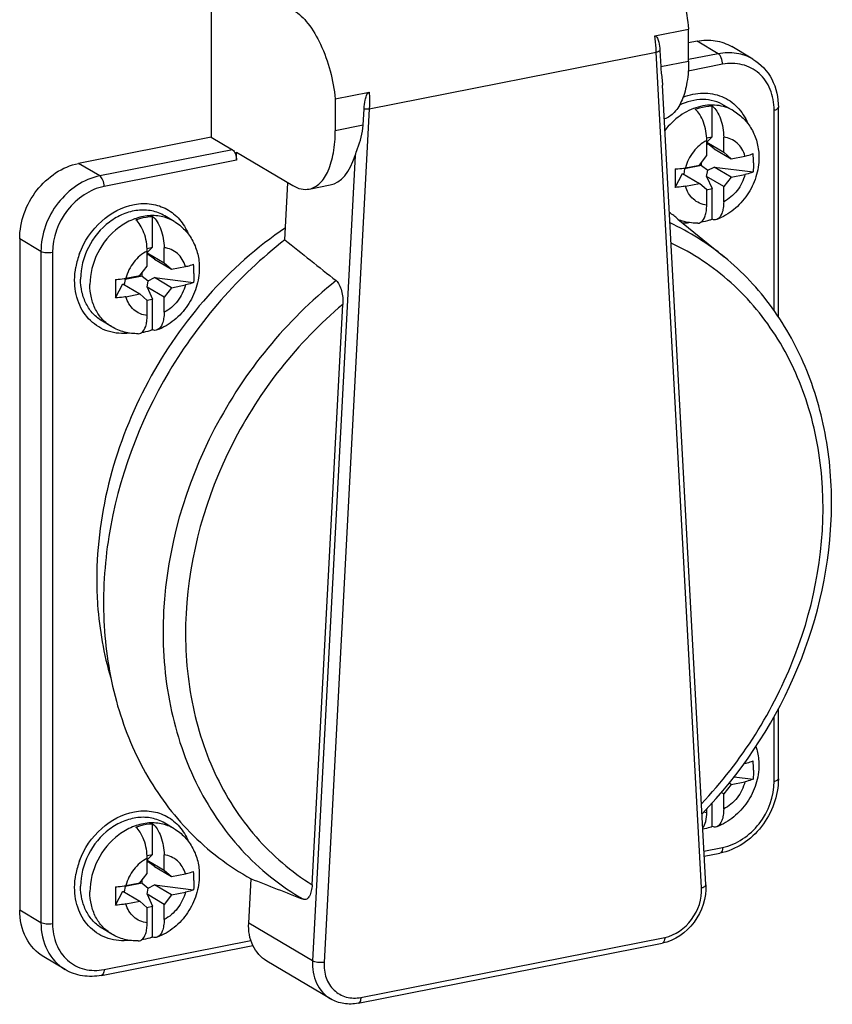
# Model space of a CAD drawing. Units: millimetres. Extents: x -3 to 844, y 0 to 594.
# Drawn here: x 196 to 205, y 58 to 70 of the extents above; entities that cross this region are included whole.
import ezdxf

# ---------------------------------------------------------------- set-up
doc = ezdxf.new("R2010")
doc.units = ezdxf.units.MM
doc.header["$LTSCALE"] = 46.255
doc.layers.add('SCHRAUBE_D9-DXF_CONTINUOUS_LINE', color=7, linetype='CONTINUOUS')
doc.layers.add('SCHUKOSTECKDDXF_CONTINUOUS_LINE', color=7, linetype='CONTINUOUS')

msp = doc.modelspace()

# ---------------------------------------------------------------- linework, layer by layer
at = {"layer": 'SCHRAUBE_D9-DXF_CONTINUOUS_LINE', "color": 7, "linetype": 'CONTINUOUS'}
for p, q in [((204.0405, 68.674), (204.0405, 69.03587)), ((204.29288, 68.97809), (204.18288, 69.04326)), ((203.9754, 68.66114), (204.0405, 68.674)), ((204.0405, 68.674), (203.97632, 68.61111)), ((204.1755, 68.49147), (204.1755, 68.66903)), ((203.97632, 68.45214), (203.97632, 68.62969)), ((203.97632, 68.60947), (204.1755, 68.49147)), ((203.98869, 68.58936), (203.97632, 68.60847)), ((203.97632, 68.58296), (203.98869, 68.58936)), ((204.06187, 68.53322), (203.98869, 68.58936)), ((203.88971, 68.34107), (203.97632, 68.45214)), ((204.06187, 68.53322), (204.2621, 68.4146)), ((204.1755, 68.49147), (204.2621, 68.4146)), ((204.2621, 68.4146), (204.42574, 68.44692)), ((203.9155, 68.3354), (203.71632, 68.29606)), ((203.72608, 68.30876), (203.88971, 68.34107)), ((203.9155, 68.3354), (203.9155, 68.37414)), ((203.9155, 68.3354), (203.98869, 68.27926)), ((203.60532, 68.07885), (203.68948, 68.24356)), ((203.68948, 68.24356), (203.88971, 68.12494)), ((203.71632, 68.29606), (203.70501, 68.23436)), ((203.71632, 68.29606), (203.71632, 68.30698)), ((203.97527, 68.20602), (203.98869, 68.27926)), ((204.1755, 68.0874), (203.97527, 68.20602)), ((203.97527, 68.20602), (204.0405, 68.06482)), ((203.98869, 68.27926), (204.06187, 68.31709)), ((204.06187, 68.31709), (204.521, 68.25967)), ((204.2621, 68.19847), (204.06187, 68.31709)), ((204.2621, 68.19847), (204.42574, 68.23079)), ((203.72608, 68.09263), (203.88971, 68.12494)), ((203.97632, 68.04807), (203.88971, 68.12494)), ((204.2621, 68.19847), (204.1755, 68.0874)), ((204.1755, 67.90985), (204.1755, 68.0874)), ((203.97256, 68.05141), (204.0405, 68.06482)), ((203.97632, 67.87052), (203.97632, 68.04807)), ((204.0405, 67.70295), (204.0405, 68.06482)), ((197.71108, 67.67842), (197.60108, 67.74358)), ((197.45871, 67.37432), (197.45871, 67.7362)), ((197.3936, 67.36147), (197.45871, 67.37432)), ((197.45871, 67.37432), (197.39452, 67.31143)), ((197.39452, 67.15246), (197.39452, 67.33002)), ((197.39452, 67.30979), (197.59371, 67.1918)), ((197.40689, 67.28968), (197.39452, 67.3088)), ((197.39452, 67.28329), (197.40689, 67.28968)), ((197.48008, 67.23354), (197.40689, 67.28968)), ((197.59371, 67.1918), (197.59371, 67.36935)), ((197.48008, 67.23354), (197.68031, 67.11493)), ((197.59371, 67.1918), (197.68031, 67.11493)), ((197.30792, 67.04139), (197.39452, 67.15246)), ((197.33371, 67.03572), (197.33371, 67.07447)), ((197.68031, 67.11493), (197.84395, 67.14724)), ((197.02353, 66.77918), (197.10769, 66.94388)), ((197.10769, 66.94388), (197.30792, 66.82526)), ((197.13452, 66.99639), (197.12322, 66.93468)), ((197.33371, 67.03572), (197.13452, 66.99639)), ((197.13452, 66.99639), (197.13452, 67.0073)), ((197.14429, 67.00908), (197.30792, 67.04139)), ((197.33371, 67.03572), (197.40689, 66.97958)), ((197.39348, 66.90634), (197.40689, 66.97958)), ((197.40689, 66.97958), (197.48008, 67.01741)), ((197.48008, 67.01741), (197.93921, 66.95999)), ((197.68031, 66.8988), (197.48008, 67.01741)), ((197.68031, 66.8988), (197.84395, 66.93111)), ((197.14429, 66.79295), (197.30792, 66.82526)), ((197.39452, 66.7484), (197.30792, 66.82526)), ((197.59371, 66.78773), (197.39348, 66.90634)), ((197.39348, 66.90634), (197.45871, 66.76515)), ((197.68031, 66.8988), (197.59371, 66.78773)), ((197.39076, 66.75173), (197.45871, 66.76515)), ((197.39452, 66.57084), (197.39452, 66.7484)), ((197.45871, 66.40327), (197.45871, 66.76515)), ((197.59371, 66.61017), (197.59371, 66.78773)), ((196.97715, 66.43949), (196.86715, 66.50466)), ((204.41573, 61.30327), (204.42574, 61.30525)), ((204.2969, 61.14603), (204.521, 61.118)), ((204.2621, 61.05681), (204.1755, 60.94574)), ((204.2621, 61.05681), (204.23847, 61.07081)), ((204.2621, 61.05681), (204.42574, 61.08912)), ((204.1755, 60.94574), (204.14621, 60.96309)), ((204.1755, 60.76819), (204.1755, 60.94574)), ((204.0405, 60.56129), (204.0405, 60.83968)), ((203.97632, 60.72885), (203.97632, 60.77266)), ((197.45871, 60.23266), (197.45871, 60.59453)), ((197.71108, 60.53675), (197.60108, 60.60192)), ((197.3936, 60.2198), (197.45871, 60.23266)), ((197.45871, 60.23266), (197.39452, 60.16977)), ((197.59371, 60.05013), (197.59371, 60.22769)), ((197.39452, 60.0108), (197.39452, 60.18835)), ((197.39452, 60.16813), (197.59371, 60.05013)), ((197.40689, 60.14802), (197.39452, 60.16713)), ((197.39452, 60.14162), (197.40689, 60.14802)), ((197.48008, 60.09188), (197.40689, 60.14802)), ((197.30792, 59.89973), (197.39452, 60.0108)), ((197.48008, 60.09188), (197.68031, 59.97326)), ((197.59371, 60.05013), (197.68031, 59.97326)), ((197.68031, 59.97326), (197.84395, 60.00558)), ((197.33371, 59.89406), (197.13452, 59.85472)), ((197.13452, 59.85472), (197.13452, 59.86564)), ((197.14429, 59.86742), (197.30792, 59.89973)), ((197.33371, 59.89406), (197.33371, 59.9328)), ((197.33371, 59.89406), (197.40689, 59.83792)), ((197.40689, 59.83792), (197.48008, 59.87575)), ((197.48008, 59.87575), (197.93921, 59.81833)), ((197.68031, 59.75713), (197.48008, 59.87575)), ((197.02353, 59.63751), (197.10769, 59.80221)), ((197.10769, 59.80221), (197.30792, 59.6836)), ((197.13452, 59.85472), (197.12322, 59.79302)), ((197.39348, 59.76468), (197.40689, 59.83792)), ((197.59371, 59.64606), (197.39348, 59.76468)), ((197.39348, 59.76468), (197.45871, 59.62348)), ((197.68031, 59.75713), (197.59371, 59.64606)), ((197.68031, 59.75713), (197.84395, 59.78945)), ((197.14429, 59.65129), (197.30792, 59.6836)), ((197.39452, 59.60673), (197.30792, 59.6836)), ((197.59371, 59.46851), (197.59371, 59.64606)), ((197.39076, 59.61007), (197.45871, 59.62348)), ((197.39452, 59.42918), (197.39452, 59.60673)), ((197.45871, 59.26161), (197.45871, 59.62348)), ((196.97715, 59.29783), (196.86715, 59.36299))]:
    msp.add_line(p, q, dxfattribs=at)
for centre, radius, start, end in [((203.29637, 68.36822), 1.22935, 359.950011, 5.02044), ((210.56271, 68.1853), 6.95826, 179.096822, 180.000616), ((209.76141, 68.18207), 6.15696, 179.970667, 180.960603), ((203.85478, 68.23895), 0.58079, 249.458265, 249.631823), ((196.71457, 67.06854), 1.22935, 359.950011, 5.02044), ((203.98092, 66.88562), 6.95826, 179.096822, 180.000616), ((203.17962, 66.8824), 6.15696, 179.970667, 180.960603), ((203.29637, 61.22655), 1.22935, 359.950011, 5.02044), ((196.71457, 59.92687), 1.22935, 359.950011, 5.02044), ((203.98092, 59.74396), 6.95826, 179.096822, 180.000616), ((203.17962, 59.74073), 6.15696, 179.970667, 180.960603)]:
    msp.add_arc(centre, radius, start, end, dxfattribs=at)
at = {"layer": 'SCHRAUBE_D9-DXF_CONTINUOUS_LINE', "color": 9, "linetype": 'CONTINUOUS'}
for centre, radius, start, end in [((204.07958, 61.20948), 0.35916, 15.465957, 16.796565), ((204.00916, 61.02442), 0.29739, 256.597051, 263.659133)]:
    msp.add_arc(centre, radius, start, end, dxfattribs=at)
for points, knots in [([(204.29288, 68.97809), (204.23323, 69.01343), (204.09265, 69.05882), (203.8675, 69.03493), (203.6534, 68.92894), (203.53529, 68.81464), (203.48433, 68.74912)], [0, 0, 0, 0, 0.22800296, 0.46856446, 0.72704024, 1, 1, 1, 1]), ([(204.42574, 68.44692), (204.41754, 68.47653), (204.39395, 68.53285), (204.33659, 68.60268), (204.26179, 68.6508), (204.20455, 68.66579), (204.1755, 68.66903)], [0, 0, 0, 0, 0.25986343, 0.5087348, 0.7528483, 1, 1, 1, 1]), ([(203.97632, 68.62969), (203.91525, 68.59877), (203.80602, 68.50539), (203.74308, 68.37692), (203.72608, 68.30876)], [0, 0, 0, 0, 0.49350351, 1, 1, 1, 1]), ([(204.42574, 68.23079), (204.40874, 68.16262), (204.3458, 68.03415), (204.23657, 67.94077), (204.1755, 67.90985)], [0, 0, 0, 0, 0.50649649, 1, 1, 1, 1]), ([(203.97632, 67.87052), (203.94727, 67.87375), (203.89003, 67.88875), (203.81522, 67.93687), (203.75787, 68.0067), (203.73427, 68.06301), (203.72608, 68.09263)], [0, 0, 0, 0, 0.2471517, 0.4912652, 0.74013657, 1, 1, 1, 1]), ([(197.71108, 67.67842), (197.6648, 67.70583), (197.56016, 67.74565), (197.38933, 67.75132), (197.21658, 67.70477), (196.99814, 67.5777), (196.78785, 67.32277), (196.72058, 67.0635), (196.72058, 66.93583)], [0, 0, 0, 0, 0.11035254, 0.22459275, 0.34517213, 0.47246961, 0.73812175, 1, 1, 1, 1]), ([(197.39452, 67.33002), (197.33346, 67.2991), (197.22422, 67.20572), (197.16129, 67.07724), (197.14429, 67.00908)], [0, 0, 0, 0, 0.49350351, 1, 1, 1, 1]), ([(197.84395, 67.14724), (197.83575, 67.17686), (197.81216, 67.23317), (197.7548, 67.303), (197.67999, 67.35112), (197.62276, 67.36611), (197.59371, 67.36935)], [0, 0, 0, 0, 0.25986343, 0.5087348, 0.7528483, 1, 1, 1, 1]), ([(196.97715, 66.43949), (196.93755, 66.46295), (196.86387, 66.52263), (196.78176, 66.64133), (196.73131, 66.78247), (196.72058, 66.88404), (196.72058, 66.93583)], [0, 0, 0, 0, 0.23677587, 0.47981287, 0.73361004, 1, 1, 1, 1]), ([(197.84395, 66.93111), (197.82694, 66.86295), (197.76401, 66.73447), (197.65477, 66.6411), (197.59371, 66.61017)], [0, 0, 0, 0, 0.50649649, 1, 1, 1, 1]), ([(197.39452, 66.57084), (197.36547, 66.57408), (197.30824, 66.58907), (197.23343, 66.63719), (197.17607, 66.70702), (197.15248, 66.76333), (197.14429, 66.79295)], [0, 0, 0, 0, 0.2471517, 0.4912652, 0.74013657, 1, 1, 1, 1]), ([(204.42574, 61.08912), (204.40874, 61.02096), (204.3458, 60.89249), (204.23657, 60.79911), (204.1755, 60.76819)], [0, 0, 0, 0, 0.50649649, 1, 1, 1, 1]), ([(197.71108, 60.53675), (197.6648, 60.56417), (197.56016, 60.60398), (197.38933, 60.60965), (197.21658, 60.5631), (196.99814, 60.43603), (196.78785, 60.1811), (196.72058, 59.92183), (196.72058, 59.79416)], [0, 0, 0, 0, 0.11035254, 0.22459275, 0.34517213, 0.47246961, 0.73812175, 1, 1, 1, 1]), ([(197.84395, 60.00558), (197.83575, 60.03519), (197.81216, 60.09151), (197.7548, 60.16134), (197.67999, 60.20946), (197.62276, 60.22445), (197.59371, 60.22769)], [0, 0, 0, 0, 0.25986343, 0.5087348, 0.7528483, 1, 1, 1, 1]), ([(197.39452, 60.18835), (197.33346, 60.15743), (197.22422, 60.06405), (197.16129, 59.93558), (197.14429, 59.86742)], [0, 0, 0, 0, 0.49350351, 1, 1, 1, 1]), ([(196.97715, 59.29783), (196.93755, 59.32129), (196.86387, 59.38096), (196.78176, 59.49967), (196.73131, 59.64081), (196.72058, 59.74238), (196.72058, 59.79416)], [0, 0, 0, 0, 0.23677587, 0.47981287, 0.73361004, 1, 1, 1, 1]), ([(197.84395, 59.78945), (197.82694, 59.72128), (197.76401, 59.59281), (197.65477, 59.49943), (197.59371, 59.46851)], [0, 0, 0, 0, 0.50649649, 1, 1, 1, 1]), ([(197.39452, 59.42918), (197.36547, 59.43241), (197.30824, 59.44741), (197.23343, 59.49553), (197.17607, 59.56536), (197.15248, 59.62167), (197.14429, 59.65129)], [0, 0, 0, 0, 0.2471517, 0.4912652, 0.74013657, 1, 1, 1, 1])]:
    msp.add_open_spline(points, degree=3, knots=knots, dxfattribs=at)
at = {"layer": 'SCHRAUBE_D9-DXF_CONTINUOUS_LINE', "color": 7, "linetype": 'CONTINUOUS'}
for points, knots in [([(204.18288, 69.04326), (204.14545, 69.06543), (204.063, 69.09994), (203.88058, 69.12352), (203.73987, 69.08702), (203.65514, 69.04575)], [0, 0, 0, 0, 0.23865346, 0.48298347, 1, 1, 1, 1]), ([(203.84132, 68.99654), (203.85763, 69.00263), (203.92208, 69.0239), (203.99008, 69.03479), (204.0405, 69.03587)], [0, 0, 0, 0, 0.25667274, 1, 1, 1, 1]), ([(204.0405, 69.03587), (204.06181, 69.01917), (204.1004, 68.97074), (204.1566, 68.84947), (204.1755, 68.74187), (204.1755, 68.66903)], [0, 0, 0, 0, 0.20301, 0.45375554, 1, 1, 1, 1]), ([(203.97632, 68.62969), (203.97632, 68.70254), (203.95741, 68.81014), (203.90121, 68.93141), (203.86262, 68.97984), (203.84132, 68.99654)], [0, 0, 0, 0, 0.54623891, 0.79698832, 1, 1, 1, 1]), ([(204.29288, 68.97809), (204.33898, 68.95079), (204.42414, 68.8827), (204.51927, 68.74962), (204.57716, 68.59527), (204.58964, 68.48547), (204.58964, 68.43046)], [0, 0, 0, 0, 0.24724848, 0.49556861, 0.74612655, 1, 1, 1, 1]), ([(204.42574, 68.44692), (204.43475, 68.4487), (204.46717, 68.45584), (204.49916, 68.46577), (204.521, 68.4758)], [0, 0, 0, 0, 0.27650498, 1, 1, 1, 1]), ([(204.58964, 68.43046), (204.58964, 68.35304), (204.56454, 68.19641), (204.46088, 67.98333), (204.30173, 67.80852), (204.16549, 67.72865), (204.09375, 67.70127)], [0, 0, 0, 0, 0.24921088, 0.50144548, 0.7528047, 1, 1, 1, 1]), ([(203.60532, 68.29498), (203.61585, 68.2954), (203.65632, 68.29776), (203.69665, 68.30295), (203.72608, 68.30876)], [0, 0, 0, 0, 0.2600815, 1, 1, 1, 1]), ([(204.521, 68.25967), (204.5143, 68.25659), (204.4835, 68.24404), (204.4511, 68.2358), (204.42574, 68.23079)], [0, 0, 0, 0, 0.22186807, 1, 1, 1, 1]), ([(203.72608, 68.09263), (203.71662, 68.09076), (203.67667, 68.08379), (203.63619, 68.08009), (203.60532, 68.07885)], [0, 0, 0, 0, 0.23793061, 1, 1, 1, 1]), ([(203.90829, 67.66898), (203.93349, 67.68542), (203.9589, 67.7343), (203.97374, 67.80478), (203.97632, 67.84782), (203.97632, 67.87052)], [0, 0, 0, 0, 0.4131485, 0.68832437, 1, 1, 1, 1]), ([(204.1755, 67.90985), (204.1755, 67.88491), (204.17228, 67.83792), (204.15526, 67.76358), (204.12277, 67.71234), (204.09375, 67.70127)], [0, 0, 0, 0, 0.32135256, 0.59966044, 1, 1, 1, 1]), ([(197.60108, 67.74358), (197.5548, 67.771), (197.45016, 67.81081), (197.27933, 67.81648), (197.10658, 67.76993), (196.88814, 67.64286), (196.67785, 67.38793), (196.61058, 67.12866), (196.61058, 67.00099)], [0, 0, 0, 0, 0.11035254, 0.22459275, 0.34517213, 0.47246961, 0.73812175, 1, 1, 1, 1]), ([(197.25952, 67.69686), (197.27584, 67.70296), (197.34028, 67.72422), (197.40828, 67.73511), (197.45871, 67.7362)], [0, 0, 0, 0, 0.25667274, 1, 1, 1, 1]), ([(197.39452, 67.33002), (197.39452, 67.40286), (197.37562, 67.51046), (197.31942, 67.63173), (197.28083, 67.68016), (197.25952, 67.69686)], [0, 0, 0, 0, 0.54623891, 0.79698832, 1, 1, 1, 1]), ([(197.45871, 67.7362), (197.48002, 67.7195), (197.51861, 67.67107), (197.57481, 67.54979), (197.59371, 67.4422), (197.59371, 67.36935)], [0, 0, 0, 0, 0.20301, 0.45375554, 1, 1, 1, 1]), ([(197.71108, 67.67842), (197.75718, 67.65111), (197.84235, 67.58302), (197.93748, 67.44994), (197.99537, 67.2956), (198.00785, 67.1858), (198.00785, 67.13078)], [0, 0, 0, 0, 0.24724848, 0.49556861, 0.74612655, 1, 1, 1, 1]), ([(203.8721, 67.65758), (203.8534, 67.65724), (203.77897, 67.65921), (203.70487, 67.67509), (203.65264, 67.69448)], [0, 0, 0, 0, 0.25135537, 1, 1, 1, 1]), ([(203.8721, 67.65758), (203.88156, 67.65775), (203.89446, 67.66087), (203.90554, 67.66718), (203.90829, 67.66898)], [0, 0, 0, 0, 0.74231859, 1, 1, 1, 1]), ([(204.0405, 67.70295), (204.02965, 67.6989), (203.98657, 67.68407), (203.9419, 67.67379), (203.90826, 67.66906)], [0, 0, 0, 0, 0.25429882, 1, 1, 1, 1]), ([(204.09375, 67.70127), (204.08558, 67.69815), (204.06717, 67.6951), (204.04917, 67.69947), (204.0405, 67.70295)], [0, 0, 0, 0, 0.4834663, 1, 1, 1, 1]), ([(197.84395, 67.14724), (197.85296, 67.14902), (197.88538, 67.15616), (197.91736, 67.16609), (197.93921, 67.17612)], [0, 0, 0, 0, 0.27650498, 1, 1, 1, 1]), ([(198.00785, 67.13078), (198.00785, 67.05336), (197.98275, 66.89673), (197.87909, 66.68365), (197.71993, 66.50885), (197.5837, 66.42897), (197.51196, 66.40159)], [0, 0, 0, 0, 0.24921088, 0.50144548, 0.7528047, 1, 1, 1, 1]), ([(196.86715, 66.50466), (196.82755, 66.52812), (196.75387, 66.58779), (196.67176, 66.70649), (196.62131, 66.84764), (196.61058, 66.9492), (196.61058, 67.00099)], [0, 0, 0, 0, 0.23677587, 0.47981287, 0.73361004, 1, 1, 1, 1]), ([(197.02353, 66.9953), (197.03406, 66.99573), (197.07453, 66.99808), (197.11486, 67.00327), (197.14429, 67.00908)], [0, 0, 0, 0, 0.2600815, 1, 1, 1, 1]), ([(197.93921, 66.95999), (197.93251, 66.95692), (197.90171, 66.94436), (197.86931, 66.93612), (197.84395, 66.93111)], [0, 0, 0, 0, 0.22186807, 1, 1, 1, 1]), ([(197.14429, 66.79295), (197.13482, 66.79108), (197.09488, 66.78411), (197.05439, 66.78041), (197.02353, 66.77918)], [0, 0, 0, 0, 0.23793061, 1, 1, 1, 1]), ([(197.59371, 66.61017), (197.59371, 66.58524), (197.59049, 66.53825), (197.57347, 66.4639), (197.54098, 66.41266), (197.51196, 66.40159)], [0, 0, 0, 0, 0.32135256, 0.59966044, 1, 1, 1, 1]), ([(197.3265, 66.3693), (197.3517, 66.38574), (197.3771, 66.43462), (197.39194, 66.50511), (197.39452, 66.54815), (197.39452, 66.57084)], [0, 0, 0, 0, 0.4131485, 0.68832437, 1, 1, 1, 1]), ([(197.29031, 66.35791), (197.23574, 66.35691), (197.12602, 66.36941), (197.0239, 66.4118), (196.97715, 66.43949)], [0, 0, 0, 0, 0.50110862, 1, 1, 1, 1]), ([(197.29031, 66.3579), (197.29977, 66.35808), (197.31267, 66.3612), (197.32375, 66.3675), (197.3265, 66.3693)], [0, 0, 0, 0, 0.74231859, 1, 1, 1, 1]), ([(197.45871, 66.40327), (197.44786, 66.39922), (197.40478, 66.38439), (197.36011, 66.37411), (197.32647, 66.36939)], [0, 0, 0, 0, 0.25429882, 1, 1, 1, 1]), ([(197.51196, 66.40159), (197.50379, 66.39847), (197.48538, 66.39543), (197.46738, 66.3998), (197.45871, 66.40327)], [0, 0, 0, 0, 0.4834663, 1, 1, 1, 1]), ([(204.55514, 61.50611), (204.56091, 61.48876), (204.58117, 61.41803), (204.58964, 61.34403), (204.58964, 61.28879)], [0, 0, 0, 0, 0.248676, 1, 1, 1, 1]), ([(204.58964, 61.28879), (204.58964, 61.21138), (204.56454, 61.05475), (204.46088, 60.84166), (204.30173, 60.66686), (204.16549, 60.58698), (204.09375, 60.5596)], [0, 0, 0, 0, 0.24921088, 0.50144548, 0.7528047, 1, 1, 1, 1]), ([(204.42574, 61.30525), (204.43475, 61.30703), (204.46717, 61.31417), (204.49916, 61.32411), (204.521, 61.33413)], [0, 0, 0, 0, 0.27650498, 1, 1, 1, 1]), ([(204.521, 61.118), (204.5143, 61.11493), (204.4835, 61.10238), (204.4511, 61.09413), (204.42574, 61.08912)], [0, 0, 0, 0, 0.22186807, 1, 1, 1, 1]), ([(203.92852, 60.54553), (203.94644, 60.56679), (203.97077, 60.62874), (203.97632, 60.69267), (203.97632, 60.72885)], [0, 0, 0, 0, 0.43452306, 1, 1, 1, 1]), ([(204.1755, 60.76819), (204.1755, 60.74325), (204.17228, 60.69626), (204.15526, 60.62192), (204.12277, 60.57068), (204.09375, 60.5596)], [0, 0, 0, 0, 0.32135256, 0.59966044, 1, 1, 1, 1]), ([(197.60108, 60.60192), (197.5548, 60.62933), (197.45016, 60.66915), (197.27933, 60.67482), (197.10658, 60.62827), (196.88814, 60.5012), (196.67785, 60.24627), (196.61058, 59.987), (196.61058, 59.85933)], [0, 0, 0, 0, 0.11035254, 0.22459275, 0.34517213, 0.47246961, 0.73812175, 1, 1, 1, 1]), ([(197.25952, 60.5552), (197.27584, 60.56129), (197.34028, 60.58256), (197.40828, 60.59345), (197.45871, 60.59453)], [0, 0, 0, 0, 0.25667274, 1, 1, 1, 1]), ([(197.45871, 60.59453), (197.48002, 60.57783), (197.51861, 60.5294), (197.57481, 60.40813), (197.59371, 60.30053), (197.59371, 60.22769)], [0, 0, 0, 0, 0.20301, 0.45375554, 1, 1, 1, 1]), ([(204.0405, 60.56129), (204.03136, 60.55787), (203.99502, 60.5452), (203.95755, 60.53574), (203.92926, 60.53073)], [0, 0, 0, 0, 0.25357149, 1, 1, 1, 1]), ([(204.09375, 60.5596), (204.08558, 60.55648), (204.06717, 60.55344), (204.04917, 60.55781), (204.0405, 60.56129)], [0, 0, 0, 0, 0.4834663, 1, 1, 1, 1]), ([(197.39452, 60.18835), (197.39452, 60.2612), (197.37562, 60.3688), (197.31942, 60.49007), (197.28083, 60.5385), (197.25952, 60.5552)], [0, 0, 0, 0, 0.54623891, 0.79698832, 1, 1, 1, 1]), ([(197.71108, 60.53675), (197.75718, 60.50945), (197.84235, 60.44136), (197.93748, 60.30828), (197.99537, 60.15393), (198.00785, 60.04413), (198.00785, 59.98912)], [0, 0, 0, 0, 0.24724848, 0.49556861, 0.74612655, 1, 1, 1, 1]), ([(198.00785, 59.98912), (198.00785, 59.9117), (197.98275, 59.75507), (197.87909, 59.54199), (197.71993, 59.36718), (197.5837, 59.28731), (197.51196, 59.25993)], [0, 0, 0, 0, 0.24921088, 0.50144548, 0.7528047, 1, 1, 1, 1]), ([(197.84395, 60.00558), (197.85296, 60.00735), (197.88538, 60.01449), (197.91736, 60.02443), (197.93921, 60.03446)], [0, 0, 0, 0, 0.27650498, 1, 1, 1, 1]), ([(197.02353, 59.85364), (197.03406, 59.85406), (197.07453, 59.85642), (197.11486, 59.86161), (197.14429, 59.86742)], [0, 0, 0, 0, 0.2600815, 1, 1, 1, 1]), ([(196.86715, 59.36299), (196.82755, 59.38645), (196.75387, 59.44613), (196.67176, 59.56483), (196.62131, 59.70597), (196.61058, 59.80754), (196.61058, 59.85933)], [0, 0, 0, 0, 0.23677587, 0.47981287, 0.73361004, 1, 1, 1, 1]), ([(197.93921, 59.81833), (197.93251, 59.81525), (197.90171, 59.8027), (197.86931, 59.79445), (197.84395, 59.78945)], [0, 0, 0, 0, 0.22186807, 1, 1, 1, 1]), ([(197.14429, 59.65129), (197.13482, 59.64942), (197.09488, 59.64245), (197.05439, 59.63875), (197.02353, 59.63751)], [0, 0, 0, 0, 0.23793061, 1, 1, 1, 1]), ([(197.3265, 59.22763), (197.3517, 59.24408), (197.3771, 59.29295), (197.39194, 59.36344), (197.39452, 59.40648), (197.39452, 59.42918)], [0, 0, 0, 0, 0.4131485, 0.68832437, 1, 1, 1, 1]), ([(197.59371, 59.46851), (197.59371, 59.44357), (197.59049, 59.39658), (197.57347, 59.32224), (197.54098, 59.271), (197.51196, 59.25992)], [0, 0, 0, 0, 0.32135256, 0.59966044, 1, 1, 1, 1]), ([(197.29031, 59.21624), (197.23574, 59.21524), (197.12602, 59.22775), (197.0239, 59.27013), (196.97715, 59.29783)], [0, 0, 0, 0, 0.50110862, 1, 1, 1, 1]), ([(197.29031, 59.21624), (197.29977, 59.21641), (197.31267, 59.21953), (197.32375, 59.22584), (197.3265, 59.22763)], [0, 0, 0, 0, 0.74231859, 1, 1, 1, 1]), ([(197.45871, 59.26161), (197.44786, 59.25756), (197.40478, 59.24273), (197.36011, 59.23245), (197.32647, 59.22772)], [0, 0, 0, 0, 0.25429882, 1, 1, 1, 1]), ([(197.51196, 59.25992), (197.50379, 59.25681), (197.48538, 59.25376), (197.46738, 59.25813), (197.45871, 59.26161)], [0, 0, 0, 0, 0.4834663, 1, 1, 1, 1])]:
    msp.add_open_spline(points, degree=3, knots=knots, dxfattribs=at)
for points in [[(204.52572, 68.36714), (204.52572, 68.33128), (204.52424, 68.29538), (204.521, 68.25967)], [(197.94392, 67.06747), (197.94392, 67.03161), (197.94245, 66.9957), (197.93921, 66.95999)], [(204.52572, 61.22548), (204.52572, 61.18962), (204.52424, 61.15372), (204.521, 61.118)], [(197.94392, 59.9258), (197.94392, 59.88994), (197.94245, 59.85404), (197.93921, 59.81833)]]:
    msp.add_open_spline(points, degree=3, dxfattribs=at)
at = {"layer": 'SCHUKOSTECKDDXF_CONTINUOUS_LINE', "color": 7, "linetype": 'CONTINUOUS'}
for p, q in [((198.14655, 70.73621), (198.14655, 68.66888)), ((203.36377, 69.86053), (203.76347, 69.93946)), ((203.76347, 69.56452), (203.76347, 69.93946)), ((203.86232, 69.79755), (203.76347, 69.77803)), ((204.52006, 69.58599), (204.27006, 69.73409)), ((203.42466, 69.68883), (203.4349, 69.49964)), ((203.96472, 59.87601), (203.45553, 69.28159)), ((199.60655, 69.11861), (200.00625, 69.19754)), ((199.60655, 69.11861), (199.60655, 68.74368)), ((204.81854, 66.5523), (204.81854, 69.0174)), ((199.93512, 68.80856), (199.94536, 69.00179)), ((198.14655, 68.66888), (196.58771, 68.36106)), ((198.14655, 68.66888), (198.39655, 68.52078)), ((198.44655, 68.49116), (199.10655, 68.10018)), ((198.44655, 68.39719), (198.44655, 68.49116)), ((199.01454, 67.46085), (199.0502, 68.13356)), ((199.30028, 68.05882), (199.54774, 68.10768)), ((203.63731, 67.70637), (204.18301, 67.26023)), ((195.89489, 67.4725), (195.89489, 59.57908)), ((199.33455, 59.87698), (199.69633, 66.70255)), ((204.81854, 61.12398), (204.81854, 61.94591)), ((203.94654, 60.21183), (204.13169, 60.24839)), ((198.5887, 59.42659), (198.61634, 59.94804)), ((199.87681, 58.48406), (203.45196, 59.19003)), ((196.85708, 58.8119), (198.63807, 59.16359)), ((196.42996, 58.8795), (196.17996, 59.0276)), ((199.55163, 58.53579), (198.80163, 58.98009))]:
    msp.add_line(p, q, dxfattribs=at)
at = {"layer": 'SCHUKOSTECKDDXF_CONTINUOUS_LINE', "color": 9, "linetype": 'CONTINUOUS'}
for p, q in [((204.11232, 69.64945), (203.86232, 69.79755)), ((200.00723, 69.00278), (203.38279, 69.66933)), ((203.91487, 59.84098), (203.38279, 69.66933)), ((204.11232, 69.64945), (203.76347, 69.58056)), ((203.4349, 69.49964), (203.76347, 69.56452)), ((204.16232, 69.52586), (203.75877, 69.44617)), ((200.00723, 69.00278), (199.47515, 58.96429)), ((204.76854, 66.62811), (204.76854, 68.98778)), ((199.93512, 68.80856), (199.60655, 68.74368)), ((198.39655, 68.52078), (196.83771, 68.21297)), ((199.84069, 68.45322), (199.3387, 58.98229)), ((196.83771, 68.21297), (196.58771, 68.36106)), ((198.44655, 68.39719), (196.88771, 68.08938)), ((196.14489, 67.3244), (195.89489, 67.4725)), ((196.14489, 67.3244), (196.14489, 59.43099)), ((196.28149, 67.31188), (196.28149, 59.41847)), ((204.76854, 61.09436), (204.76854, 61.85617)), ((203.9432, 60.2736), (204.16232, 60.31687)), ((196.14489, 59.43099), (195.89489, 59.57908)), ((199.3387, 58.98229), (198.5887, 59.42659)), ((196.88771, 58.88039), (198.61501, 59.22147)), ((199.90744, 58.55254), (203.48259, 59.25851))]:
    msp.add_line(p, q, dxfattribs=at)
at = {"layer": 'SCHUKOSTECKDDXF_CONTINUOUS_LINE', "color": 7, "linetype": 'CONTINUOUS'}
for centre, radius, start, end in [((201.67779, 65.30964), 3.09582, 50.731266, 53.07073), ((203.69148, 68.28679), 0.62709, 270.150405, 276.899524), ((197.4741, 66.97275), 0.93396, 159.492391, 169.573694), ((200.1174, 62.66715), 3.10593, 224.394582, 241.09947), ((197.4741, 59.83108), 0.93396, 159.492391, 169.573694)]:
    msp.add_arc(centre, radius, start, end, dxfattribs=at)
at = {"layer": 'SCHUKOSTECKDDXF_CONTINUOUS_LINE', "color": 9, "linetype": 'CONTINUOUS'}
msp.add_arc((202.27214, 64.92104), 3.02047, 50.754777, 65.088763, dxfattribs=at)
at = {"layer": 'SCHUKOSTECKDDXF_CONTINUOUS_LINE', "color": 7, "linetype": 'CONTINUOUS'}
msp.add_ellipse((199.40042, 69.0979), major_axis=(-0.13268, 0.99264), ratio=0.48828919, start_param=-3.11124801, end_param=-2.34103064, dxfattribs=at)
for points, knots in [([(203.27347, 70.98243), (203.33885, 70.9437), (203.46321, 70.81878), (203.66034, 70.47647), (203.74103, 70.16046), (203.76347, 69.93946)], [0, 0, 0, 0, 0.19299926, 0.43583078, 1, 1, 1, 1]), ([(199.11655, 70.16158), (199.18193, 70.12285), (199.30629, 69.99793), (199.50342, 69.65562), (199.58411, 69.33961), (199.60655, 69.11861)], [0, 0, 0, 0, 0.19299926, 0.43583078, 1, 1, 1, 1]), ([(203.36377, 69.86053), (203.37772, 69.86329), (203.40136, 69.82943), (203.41589, 69.7729), (203.42286, 69.72197), (203.42466, 69.68883)], [0, 0, 0, 0, 0.22438872, 0.47623672, 1, 1, 1, 1]), ([(203.86232, 69.79755), (203.93246, 69.8114), (204.0755, 69.81674), (204.21119, 69.76894), (204.27006, 69.73408)], [0, 0, 0, 0, 0.5110012, 1, 1, 1, 1]), ([(203.4349, 69.49964), (203.43595, 69.48024), (203.44175, 69.40744), (203.45264, 69.3351), (203.45554, 69.2816)], [0, 0, 0, 0, 0.26611786, 1, 1, 1, 1]), ([(203.76347, 69.56452), (203.76347, 69.48092), (203.7528, 69.32529), (203.69899, 69.11779), (203.61187, 68.9615), (203.5219, 68.89785), (203.4772, 68.8846)], [0, 0, 0, 0, 0.3221623, 0.59793642, 0.82036049, 1, 1, 1, 1]), ([(204.52019, 69.58591), (204.61271, 69.53105), (204.77155, 69.35778), (204.81854, 69.13135), (204.81854, 69.0174)], [0, 0, 0, 0, 0.48555575, 1, 1, 1, 1]), ([(199.94536, 69.00179), (199.94722, 69.03665), (199.95304, 69.08912), (199.96955, 69.14958), (199.98453, 69.181), (199.99781, 69.19587), (200.00625, 69.19754)], [0, 0, 0, 0, 0.49558294, 0.74923672, 0.87781844, 1, 1, 1, 1]), ([(203.69788, 69.14125), (203.7722, 69.16987), (203.92707, 69.20287), (204.15779, 69.16249), (204.34895, 69.03266), (204.4304, 68.90195), (204.45864, 68.83134)], [0, 0, 0, 0, 0.26192819, 0.50833325, 0.74988835, 1, 1, 1, 1]), ([(199.84069, 68.45322), (199.84938, 68.48039), (199.89039, 68.59562), (199.93014, 68.71457), (199.93512, 68.80856)], [0, 0, 0, 0, 0.23256138, 1, 1, 1, 1]), ([(199.30028, 68.05882), (199.34683, 68.06802), (199.44374, 68.1261), (199.53751, 68.28377), (199.59515, 68.49638), (199.60655, 68.65706), (199.60655, 68.74368)], [0, 0, 0, 0, 0.17827351, 0.39842757, 0.67458179, 1, 1, 1, 1]), ([(198.39655, 68.52078), (198.41376, 68.51059), (198.43774, 68.46734), (198.44655, 68.42271), (198.44655, 68.39719)], [0, 0, 0, 0, 0.43942219, 1, 1, 1, 1]), ([(195.89489, 67.4725), (195.89489, 67.6747), (196.03994, 68.07667), (196.3969, 68.32339), (196.58771, 68.36106)], [0, 0, 0, 0, 0.50971258, 1, 1, 1, 1]), ([(199.10655, 68.10018), (199.13712, 68.08207), (199.19988, 68.05464), (199.26924, 68.05269), (199.30028, 68.05882)], [0, 0, 0, 0, 0.52897788, 1, 1, 1, 1]), ([(196.59933, 67.29994), (196.65321, 67.44429), (196.8255, 67.7026), (197.16381, 67.88538), (197.44305, 67.89374), (197.63167, 67.83189), (197.78493, 67.70699), (197.85235, 67.59293), (197.87685, 67.53166)], [0, 0, 0, 0, 0.27597467, 0.53393282, 0.65329765, 0.76778561, 0.88181578, 1, 1, 1, 1]), ([(199.02144, 67.60289), (198.3515, 67.1498), (197.24164, 65.89143), (196.8011, 64.26868), (196.8011, 63.46778)], [0, 0, 0, 0, 0.50244564, 1, 1, 1, 1]), ([(199.01454, 67.46085), (198.47043, 67.04036), (197.54316, 65.97529), (196.93477, 64.33586), (196.85039, 62.99287), (196.99284, 62.04241), (197.33534, 61.18721), (197.69409, 60.70237), (197.89809, 60.49426)], [0, 0, 0, 0, 0.26247758, 0.52500353, 0.65162964, 0.77295325, 0.88876132, 1, 1, 1, 1]), ([(203.92081, 60.71199), (204.37084, 61.17554), (205.10093, 62.26298), (205.48736, 63.83773), (205.42103, 65.07311), (205.18805, 65.92651), (204.7788, 66.67681), (204.39472, 67.08715), (204.18301, 67.26023)], [0, 0, 0, 0, 0.2658565, 0.52653429, 0.65156538, 0.77175245, 0.88747292, 1, 1, 1, 1]), ([(197.18501, 66.36456), (197.10205, 66.35456), (196.93188, 66.36729), (196.71138, 66.49974), (196.5703, 66.72129), (196.5413, 66.89727), (196.5413, 66.98731)], [0, 0, 0, 0, 0.24709176, 0.48630724, 0.73374283, 1, 1, 1, 1]), ([(199.61697, 66.98161), (199.63281, 66.969), (199.65902, 66.92992), (199.69184, 66.83642), (199.69917, 66.7561), (199.69633, 66.70255)], [0, 0, 0, 0, 0.20432938, 0.45871402, 1, 1, 1, 1]), ([(196.8011, 63.46778), (196.8011, 63.36773), (196.81444, 62.97695), (196.88275, 62.5875), (196.96669, 62.30896)], [0, 0, 0, 0, 0.25589496, 1, 1, 1, 1]), ([(204.81854, 61.12398), (204.81854, 60.92495), (204.67583, 60.52685), (204.32106, 60.28578), (204.13169, 60.24839)], [0, 0, 0, 0, 0.50765824, 1, 1, 1, 1]), ([(196.59933, 60.15828), (196.65321, 60.30262), (196.8255, 60.56094), (197.16381, 60.74372), (197.44305, 60.75207), (197.63167, 60.69022), (197.78493, 60.56532), (197.85235, 60.45126), (197.87685, 60.39)], [0, 0, 0, 0, 0.27597467, 0.53393282, 0.65329765, 0.76778561, 0.88181578, 1, 1, 1, 1]), ([(199.33455, 59.87698), (199.33325, 59.85243), (199.32763, 59.80677), (199.30827, 59.74855), (199.27753, 59.70466), (199.24368, 59.70123), (199.23134, 59.70608)], [0, 0, 0, 0, 0.32831625, 0.60803059, 0.82297456, 1, 1, 1, 1]), ([(203.96472, 59.87601), (203.97301, 59.72291), (203.87268, 59.40923), (203.59885, 59.21903), (203.45196, 59.19003)], [0, 0, 0, 0, 0.50592425, 1, 1, 1, 1]), ([(197.18501, 59.2229), (197.10205, 59.2129), (196.93188, 59.22562), (196.71138, 59.35807), (196.5703, 59.57962), (196.5413, 59.7556), (196.5413, 59.84565)], [0, 0, 0, 0, 0.24709176, 0.48630724, 0.73374283, 1, 1, 1, 1]), ([(196.17997, 59.0276), (196.09167, 59.07989), (195.93892, 59.24841), (195.89489, 59.46752), (195.89489, 59.57908)], [0, 0, 0, 0, 0.47911798, 1, 1, 1, 1]), ([(198.80163, 58.98009), (198.73129, 59.02175), (198.611, 59.15984), (198.58396, 59.33718), (198.5887, 59.42659)], [0, 0, 0, 0, 0.47729321, 1, 1, 1, 1]), ([(196.85708, 58.8119), (196.78409, 58.79749), (196.63412, 58.79236), (196.49199, 58.84273), (196.42983, 58.87958)], [0, 0, 0, 0, 0.50725488, 1, 1, 1, 1]), ([(199.87681, 58.48406), (199.8214, 58.47312), (199.70729, 58.4693), (199.59921, 58.50765), (199.5518, 58.5357)], [0, 0, 0, 0, 0.50624553, 1, 1, 1, 1])]:
    msp.add_open_spline(points, degree=3, knots=knots, dxfattribs=at)
at = {"layer": 'SCHUKOSTECKDDXF_CONTINUOUS_LINE', "color": 9, "linetype": 'CONTINUOUS'}
for points, knots in [([(203.38279, 69.66933), (203.38203, 69.685), (203.37807, 69.74895), (203.37086, 69.81268), (203.36377, 69.86053)], [0, 0, 0, 0, 0.24488041, 1, 1, 1, 1]), ([(203.38279, 69.66939), (203.38724, 69.67055), (203.40195, 69.67501), (203.41665, 69.68151), (203.42466, 69.68883)], [0, 0, 0, 0, 0.29745062, 1, 1, 1, 1]), ([(204.52006, 69.58599), (204.4612, 69.62086), (204.32549, 69.66863), (204.18245, 69.6633), (204.11232, 69.64945)], [0, 0, 0, 0, 0.48901548, 1, 1, 1, 1]), ([(204.16232, 69.52586), (204.16232, 69.55137), (204.15351, 69.59601), (204.12952, 69.63926), (204.11232, 69.64945)], [0, 0, 0, 0, 0.56057781, 1, 1, 1, 1]), ([(204.76854, 68.98778), (204.76854, 69.0701), (204.74085, 69.23106), (204.60536, 69.43037), (204.39565, 69.54069), (204.2382, 69.54084), (204.16232, 69.52586)], [0, 0, 0, 0, 0.26546955, 0.51155388, 0.75058137, 1, 1, 1, 1]), ([(200.00625, 69.19754), (200.00717, 69.18109), (200.00998, 69.11621), (200.00954, 69.05119), (200.00723, 69.00278)], [0, 0, 0, 0, 0.25368309, 1, 1, 1, 1]), ([(204.76854, 68.98778), (204.78119, 68.99028), (204.79994, 68.99434), (204.81854, 69.01016), (204.81854, 69.0174)], [0, 0, 0, 0, 0.64042554, 1, 1, 1, 1]), ([(199.94536, 69.00179), (199.9611, 69.00044), (199.98187, 69.00015), (200.00242, 69.00219), (200.00724, 69.00284)], [0, 0, 0, 0, 0.76485994, 1, 1, 1, 1]), ([(196.83771, 68.21297), (196.6469, 68.17529), (196.28993, 67.92857), (196.14489, 67.5266), (196.14489, 67.3244)], [0, 0, 0, 0, 0.49028729, 1, 1, 1, 1]), ([(196.88771, 68.08938), (196.88771, 68.11489), (196.87889, 68.15952), (196.85491, 68.20277), (196.83771, 68.21297)], [0, 0, 0, 0, 0.56057781, 1, 1, 1, 1]), ([(196.88771, 68.08938), (196.72075, 68.05641), (196.4084, 67.84053), (196.28149, 67.48881), (196.28149, 67.31188)], [0, 0, 0, 0, 0.49028728, 1, 1, 1, 1]), ([(203.91338, 60.82959), (204.38715, 61.32759), (205.13092, 62.50371), (205.43076, 64.19623), (205.22017, 65.46917), (204.85396, 66.30389), (204.29479, 66.98328), (203.81238, 67.30389), (203.55709, 67.4236)], [0, 0, 0, 0, 0.2710628, 0.53354674, 0.65749411, 0.77548866, 0.88880611, 1, 1, 1, 1]), ([(196.28149, 67.31188), (196.25665, 67.30698), (196.21036, 67.3059), (196.16289, 67.31374), (196.14489, 67.3244)], [0, 0, 0, 0, 0.54750002, 1, 1, 1, 1]), ([(199.61697, 66.98161), (199.02887, 66.51531), (198.05548, 65.31993), (197.52639, 63.49072), (197.60976, 62.05013), (197.91936, 61.07818), (198.46172, 60.26345), (198.96196, 59.86067), (199.23134, 59.70608)], [0, 0, 0, 0, 0.26695969, 0.5310058, 0.65656585, 0.77582342, 0.88952461, 1, 1, 1, 1]), ([(199.69633, 66.70255), (199.16035, 66.25518), (198.27666, 65.13126), (197.79649, 63.4311), (197.86981, 62.0931), (198.14768, 61.18637), (198.63621, 60.41852), (199.08928, 60.02965), (199.33455, 59.87698)], [0, 0, 0, 0, 0.26708615, 0.53071687, 0.65620625, 0.77558181, 0.88947923, 1, 1, 1, 1]), ([(204.16232, 60.31687), (204.32927, 60.34984), (204.64162, 60.56572), (204.76854, 60.91744), (204.76854, 61.09436)], [0, 0, 0, 0, 0.49028728, 1, 1, 1, 1]), ([(204.76854, 61.09436), (204.78119, 61.09686), (204.79994, 61.10092), (204.81854, 61.11674), (204.81854, 61.12398)], [0, 0, 0, 0, 0.64042554, 1, 1, 1, 1]), ([(204.16232, 60.31687), (204.16232, 60.30821), (204.16106, 60.28394), (204.14845, 60.2517), (204.13169, 60.24839)], [0, 0, 0, 0, 0.33646296, 1, 1, 1, 1]), ([(203.91487, 59.84098), (203.92782, 59.84435), (203.94745, 59.85001), (203.96515, 59.86824), (203.96473, 59.87601)], [0, 0, 0, 0, 0.63256435, 1, 1, 1, 1]), ([(203.48259, 59.25851), (203.6063, 59.28294), (203.83614, 59.44629), (203.92192, 59.71087), (203.91487, 59.84098)], [0, 0, 0, 0, 0.49180978, 1, 1, 1, 1]), ([(196.14489, 59.43099), (196.14489, 59.31945), (196.1889, 59.10038), (196.34158, 58.9319), (196.42984, 58.87958)], [0, 0, 0, 0, 0.52087883, 1, 1, 1, 1]), ([(196.28149, 59.41847), (196.25665, 59.41356), (196.21036, 59.41248), (196.16289, 59.42032), (196.14489, 59.43099)], [0, 0, 0, 0, 0.54750002, 1, 1, 1, 1]), ([(196.28149, 59.41847), (196.28149, 59.33615), (196.30917, 59.17519), (196.44467, 58.97588), (196.65437, 58.86556), (196.81183, 58.86541), (196.88771, 58.88039)], [0, 0, 0, 0, 0.26546955, 0.51155388, 0.75058137, 1, 1, 1, 1]), ([(203.48259, 59.25851), (203.48259, 59.24985), (203.48132, 59.22558), (203.46872, 59.19334), (203.45196, 59.19003)], [0, 0, 0, 0, 0.33646296, 1, 1, 1, 1]), ([(199.3387, 58.98229), (199.33396, 58.89289), (199.361, 58.71553), (199.4813, 58.57746), (199.55163, 58.53579)], [0, 0, 0, 0, 0.52270635, 1, 1, 1, 1]), ([(199.47515, 58.96429), (199.45012, 58.96093), (199.40376, 58.96226), (199.35681, 58.97156), (199.3387, 58.98229)], [0, 0, 0, 0, 0.54539916, 1, 1, 1, 1]), ([(199.47515, 58.96429), (199.47189, 58.9028), (199.48645, 58.78168), (199.58088, 58.62876), (199.73448, 58.5424), (199.85133, 58.54146), (199.90744, 58.55254)], [0, 0, 0, 0, 0.26721844, 0.51380702, 0.75184893, 1, 1, 1, 1]), ([(196.88771, 58.88039), (196.88771, 58.87173), (196.88644, 58.84746), (196.87383, 58.81521), (196.85708, 58.8119)], [0, 0, 0, 0, 0.33646296, 1, 1, 1, 1]), ([(199.90744, 58.55254), (199.90744, 58.54388), (199.90617, 58.51961), (199.89357, 58.48737), (199.87681, 58.48406)], [0, 0, 0, 0, 0.33646296, 1, 1, 1, 1])]:
    msp.add_open_spline(points, degree=3, knots=knots, dxfattribs=at)
at = {"layer": 'SCHUKOSTECKDDXF_CONTINUOUS_LINE', "color": 7, "linetype": 'CONTINUOUS'}
for points in [[(199.01454, 67.46085), (199.21544, 67.30121), (199.41625, 67.14147), (199.61697, 66.98161)], [(196.5413, 66.98731), (196.5413, 67.03901), (196.54626, 67.09091), (196.55556, 67.14177)], [(196.5413, 59.84565), (196.5413, 59.89735), (196.54626, 59.94924), (196.55556, 60.0001)], [(198.61634, 59.94804), (198.82128, 59.86723), (199.02628, 59.78657), (199.23134, 59.70608)]]:
    msp.add_open_spline(points, degree=3, dxfattribs=at)

doc.saveas('drawing.dxf')
